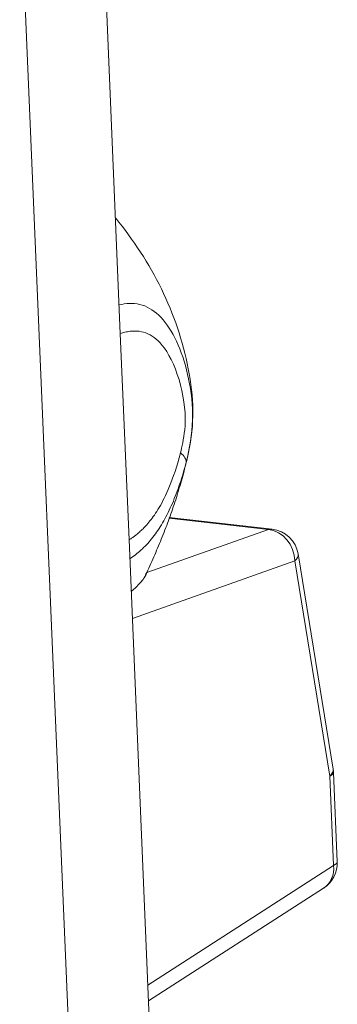
# Model space of a CAD drawing. Units: inches. Extents: x 2729 to 3025, y -7088 to -6875.
# Drawn here: x 2911 to 2917, y -7018 to -7001 of the extents above; entities that cross this region are included whole.
import ezdxf

# ---------------------------------------------------------------- set-up
doc = ezdxf.new("R2010")
doc.units = ezdxf.units.IN
doc.header["$LTSCALE"] = 50
doc.header["$MEASUREMENT"] = 0
doc.layers.add('1', color=7, linetype='CONTINUOUS')

msp = doc.modelspace()

# ---------------------------------------------------------------- linework, layer by layer
at = {"layer": '1', "color": 7, "linetype": 'Continuous', "lineweight": 18}
for p, q in [((2912.945, -7006.728), (2912.593, -6998.413)), ((2913.218, -7045.437), (2911.254, -6998.999)), ((2913.092, -7010.195), (2912.945, -7006.728)), ((2915.495, -7010.015), (2913.764, -7009.818)), ((2913.989, -7031.421), (2913.092, -7010.195)), ((2916.521, -7014.046), (2915.932, -7010.432)), ((2916.59, -7015.606), (2916.527, -7014.105)), ((2913.419, -7017.943), (2916.361, -7016.047))]:
    msp.add_line(p, q, dxfattribs=at)
at = {"layer": '1', "color": 7, "linetype": 'Continuous', "lineweight": 13}
for p, q in [((2915.433, -7010.021), (2913.76, -7009.831)), ((2915.433, -7010.021), (2913.392, -7010.746)), ((2913.148, -7011.519), (2915.877, -7010.55)), ((2915.877, -7010.55), (2916.466, -7014.164)), ((2916.529, -7015.665), (2916.466, -7014.164)), ((2916.529, -7015.665), (2913.408, -7017.676))]:
    msp.add_line(p, q, dxfattribs=at)
at = {"layer": '1', "color": 7, "linetype": 'Continuous', "lineweight": 18}
for points in [[(2914.053, -7008.9), (2914.074, -7008.813), (2914.093, -7008.727), (2914.11, -7008.64), (2914.125, -7008.553), (2914.137, -7008.465), (2914.147, -7008.378), (2914.155, -7008.29), (2914.16, -7008.202), (2914.163, -7008.113), (2914.164, -7008.025), (2914.162, -7007.937), (2914.158, -7007.848), (2914.151, -7007.76), (2914.142, -7007.672), (2914.131, -7007.584), (2914.118, -7007.496), (2914.103, -7007.408), (2914.086, -7007.321), (2914.068, -7007.233), (2914.049, -7007.146), (2914.028, -7007.06), (2914.006, -7006.974), (2913.982, -7006.888), (2913.957, -7006.803), (2913.931, -7006.718), (2913.904, -7006.634), (2913.875, -7006.55), (2913.845, -7006.466), (2913.813, -7006.383), (2913.78, -7006.301), (2913.746, -7006.219), (2913.71, -7006.138), (2913.673, -7006.057), (2913.635, -7005.977), (2913.595, -7005.897), (2913.554, -7005.818), (2913.512, -7005.74), (2913.469, -7005.663), (2913.424, -7005.586), (2913.379, -7005.51), (2913.332, -7005.434), (2913.284, -7005.36), (2913.235, -7005.286), (2913.185, -7005.212), (2913.135, -7005.14), (2913.083, -7005.068), (2913.03, -7004.997), (2912.977, -7004.926), (2912.922, -7004.856), (2912.867, -7004.787)], [(2913.37, -7010.779), (2913.388, -7010.742), (2913.405, -7010.706), (2913.422, -7010.669), (2913.439, -7010.632), (2913.456, -7010.595), (2913.473, -7010.558), (2913.49, -7010.521), (2913.506, -7010.483), (2913.523, -7010.446), (2913.539, -7010.409), (2913.555, -7010.371), (2913.571, -7010.333), (2913.587, -7010.295), (2913.603, -7010.258), (2913.618, -7010.22), (2913.634, -7010.181), (2913.649, -7010.143), (2913.664, -7010.105), (2913.68, -7010.067), (2913.694, -7010.028), (2913.709, -7009.99), (2913.724, -7009.951), (2913.738, -7009.912), (2913.753, -7009.873), (2913.767, -7009.834), (2913.781, -7009.796), (2913.795, -7009.757), (2913.809, -7009.717), (2913.822, -7009.678), (2913.835, -7009.639), (2913.849, -7009.6), (2913.862, -7009.56), (2913.875, -7009.521), (2913.887, -7009.482), (2913.9, -7009.442), (2913.912, -7009.402), (2913.924, -7009.363), (2913.936, -7009.323), (2913.948, -7009.283), (2913.96, -7009.243), (2913.971, -7009.203), (2913.982, -7009.163), (2913.994, -7009.123), (2914.004, -7009.083), (2914.015, -7009.043), (2914.026, -7009.003), (2914.036, -7008.962), (2914.047, -7008.922), (2914.057, -7008.881), (2914.067, -7008.841)], [(2913.132, -7011.06), (2913.139, -7011.054), (2913.146, -7011.048), (2913.153, -7011.042), (2913.16, -7011.037), (2913.166, -7011.031), (2913.173, -7011.025), (2913.179, -7011.019), (2913.186, -7011.013), (2913.192, -7011.007), (2913.199, -7011.001), (2913.205, -7010.995), (2913.211, -7010.989), (2913.217, -7010.983), (2913.223, -7010.977), (2913.229, -7010.971), (2913.235, -7010.965), (2913.241, -7010.959), (2913.247, -7010.953), (2913.252, -7010.947), (2913.258, -7010.941), (2913.263, -7010.935), (2913.269, -7010.929), (2913.274, -7010.923), (2913.279, -7010.917), (2913.284, -7010.911), (2913.289, -7010.905), (2913.294, -7010.899), (2913.299, -7010.893), (2913.304, -7010.887), (2913.308, -7010.882), (2913.313, -7010.876), (2913.317, -7010.87), (2913.322, -7010.864), (2913.326, -7010.859), (2913.33, -7010.853), (2913.334, -7010.847), (2913.338, -7010.842), (2913.342, -7010.836), (2913.345, -7010.831), (2913.349, -7010.825), (2913.353, -7010.82), (2913.356, -7010.814), (2913.359, -7010.809), (2913.363, -7010.804), (2913.366, -7010.799), (2913.369, -7010.794), (2913.371, -7010.789), (2913.374, -7010.784), (2913.377, -7010.779), (2913.379, -7010.774)]]:
    msp.add_lwpolyline(points, dxfattribs=at)
at = {"layer": '1', "color": 7, "linetype": 'Continuous', "lineweight": 13}
for points in [[(2912.925, -7006.247), (2912.968, -7006.238), (2913.011, -7006.23), (2913.055, -7006.225), (2913.098, -7006.223), (2913.142, -7006.223), (2913.185, -7006.225), (2913.228, -7006.231), (2913.27, -7006.239), (2913.313, -7006.251), (2913.354, -7006.265), (2913.396, -7006.283), (2913.436, -7006.305), (2913.476, -7006.329), (2913.516, -7006.357), (2913.554, -7006.388), (2913.592, -7006.421), (2913.629, -7006.459), (2913.665, -7006.499), (2913.7, -7006.542), (2913.734, -7006.588), (2913.768, -7006.637), (2913.8, -7006.688), (2913.831, -7006.743), (2913.861, -7006.799), (2913.89, -7006.859), (2913.918, -7006.921), (2913.944, -7006.985), (2913.969, -7007.051), (2913.993, -7007.119), (2914.016, -7007.19), (2914.038, -7007.263), (2914.058, -7007.337), (2914.076, -7007.414), (2914.093, -7007.492), (2914.109, -7007.572), (2914.123, -7007.654), (2914.135, -7007.738), (2914.144, -7007.824), (2914.151, -7007.911), (2914.156, -7007.999), (2914.158, -7008.088), (2914.156, -7008.178), (2914.152, -7008.269), (2914.145, -7008.359), (2914.135, -7008.449), (2914.123, -7008.539), (2914.108, -7008.628), (2914.091, -7008.716), (2914.072, -7008.803), (2914.051, -7008.888)], [(2912.945, -7006.728), (2912.963, -7006.723), (2912.981, -7006.717), (2913.001, -7006.712), (2913.021, -7006.707), (2913.043, -7006.702), (2913.065, -7006.698), (2913.088, -7006.694), (2913.113, -7006.691), (2913.139, -7006.689), (2913.167, -7006.687), (2913.197, -7006.687), (2913.229, -7006.688), (2913.264, -7006.691), (2913.3, -7006.697), (2913.337, -7006.706), (2913.373, -7006.718), (2913.409, -7006.733), (2913.444, -7006.751), (2913.478, -7006.771), (2913.512, -7006.795), (2913.545, -7006.821), (2913.579, -7006.852), (2913.613, -7006.887), (2913.649, -7006.928), (2913.686, -7006.976), (2913.724, -7007.032), (2913.762, -7007.096), (2913.8, -7007.167), (2913.837, -7007.245), (2913.871, -7007.328), (2913.902, -7007.414), (2913.931, -7007.503), (2913.956, -7007.594), (2913.979, -7007.688), (2913.998, -7007.783), (2914.014, -7007.878), (2914.025, -7007.969), (2914.032, -7008.054), (2914.035, -7008.134), (2914.035, -7008.209), (2914.032, -7008.279), (2914.027, -7008.344), (2914.02, -7008.404), (2914.012, -7008.46), (2914.003, -7008.513), (2913.994, -7008.562), (2913.984, -7008.609), (2913.975, -7008.653), (2913.965, -7008.694), (2913.956, -7008.733)], [(2913.956, -7008.733), (2913.933, -7008.818), (2913.911, -7008.898), (2913.888, -7008.974), (2913.864, -7009.045), (2913.841, -7009.113), (2913.818, -7009.177), (2913.795, -7009.237), (2913.772, -7009.294), (2913.749, -7009.348), (2913.727, -7009.399), (2913.705, -7009.448), (2913.683, -7009.493), (2913.661, -7009.536), (2913.64, -7009.577), (2913.618, -7009.615), (2913.598, -7009.652), (2913.577, -7009.686), (2913.557, -7009.718), (2913.537, -7009.749), (2913.518, -7009.778), (2913.499, -7009.805), (2913.48, -7009.831), (2913.462, -7009.855), (2913.443, -7009.878), (2913.426, -7009.9), (2913.408, -7009.921), (2913.391, -7009.94), (2913.375, -7009.959), (2913.358, -7009.976), (2913.342, -7009.993), (2913.326, -7010.008), (2913.311, -7010.023), (2913.296, -7010.037), (2913.281, -7010.051), (2913.267, -7010.064), (2913.253, -7010.076), (2913.24, -7010.087), (2913.226, -7010.098), (2913.213, -7010.109), (2913.201, -7010.119), (2913.189, -7010.128), (2913.177, -7010.137), (2913.165, -7010.146), (2913.154, -7010.154), (2913.143, -7010.162), (2913.132, -7010.169), (2913.122, -7010.176), (2913.111, -7010.183), (2913.101, -7010.189), (2913.092, -7010.195)], [(2914.051, -7008.888), (2914.039, -7008.935), (2914.027, -7008.981), (2914.014, -7009.027), (2914.001, -7009.073), (2913.987, -7009.118), (2913.974, -7009.162), (2913.959, -7009.207), (2913.945, -7009.25), (2913.93, -7009.294), (2913.915, -7009.337), (2913.9, -7009.379), (2913.884, -7009.421), (2913.868, -7009.462), (2913.852, -7009.502), (2913.836, -7009.543), (2913.819, -7009.582), (2913.802, -7009.621), (2913.784, -7009.659), (2913.767, -7009.697), (2913.749, -7009.734), (2913.73, -7009.77), (2913.712, -7009.806), (2913.693, -7009.841), (2913.674, -7009.875), (2913.655, -7009.909), (2913.635, -7009.942), (2913.616, -7009.974), (2913.596, -7010.006), (2913.575, -7010.037), (2913.555, -7010.067), (2913.534, -7010.096), (2913.513, -7010.124), (2913.492, -7010.152), (2913.47, -7010.179), (2913.449, -7010.205), (2913.427, -7010.231), (2913.405, -7010.255), (2913.382, -7010.279), (2913.36, -7010.302), (2913.337, -7010.325), (2913.315, -7010.347), (2913.292, -7010.368), (2913.269, -7010.388), (2913.246, -7010.408), (2913.222, -7010.427), (2913.199, -7010.445), (2913.176, -7010.463), (2913.152, -7010.48), (2913.129, -7010.497), (2913.105, -7010.512)]]:
    msp.add_lwpolyline(points, dxfattribs=at)
at = {"layer": '1', "color": 7, "linetype": 'Continuous', "lineweight": 18}
for centre, start, end in [((2915.439, -7010.512), 9.2491, 83.5074), ((2916.027, -7014.126), 2.4218, 9.2491), ((2916.091, -7015.627), 302.7936, 2.4218)]:
    msp.add_arc(centre, 0.5, start, end, dxfattribs=at)
msp.add_ellipse((2913.079, -7008.657), major_axis=(0.97, -0.243), ratio=0.282206, start_param=0.0446, end_param=0.517996, dxfattribs=at)
at = {"layer": '1', "color": 7, "linetype": 'Continuous', "lineweight": 13}
for centre, major_axis, ratio, start_param, end_param in [((2915.439, -7010.512), (-0.057, -0.497), 0.547217, 3.141587, 3.368387), ((2915.439, -7010.512), (0.167, -0.471), 0.860091, 1.197511, 2.763746), ((2915.439, -7010.512), (0.493, 0.08), 0.413204, 5.734433, 6.283189), ((2916.027, -7014.126), (-0.493, -0.08), 0.413204, 2.592841, 3.141596), ((2916.027, -7014.126), (0.5, 0.021), 0.230627, 5.773194, 6.2832), ((2916.091, -7015.627), (-0.5, -0.021), 0.230627, 2.631601, 3.141607), ((2916.091, -7015.627), (0.271, -0.42), 0.82599, 0.000024, 1.002254)]:
    msp.add_ellipse(centre, major_axis=major_axis, ratio=ratio, start_param=start_param, end_param=end_param, dxfattribs=at)

doc.saveas('drawing.dxf')
